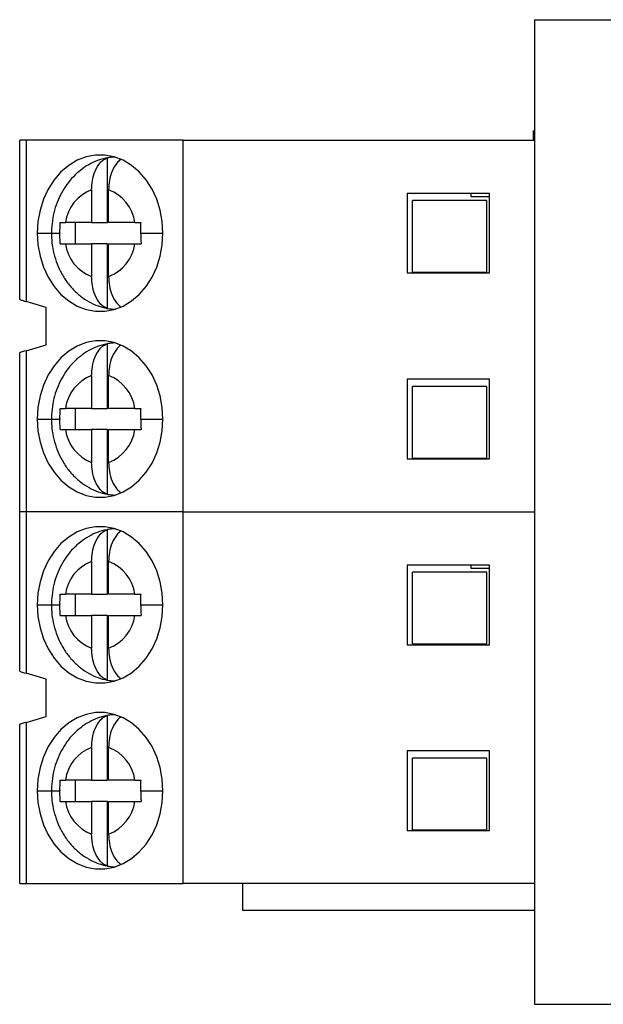
# Model space of a CAD drawing. Units: inches. Extents: x 0.1 to 16.9, y 0.1 to 10.9.
# Drawn here: x 6 to 7.3, y 7 to 9.2 of the extents above; entities that cross this region are included whole.
import ezdxf

# ---------------------------------------------------------------- set-up
doc = ezdxf.new("R2010")
doc.units = ezdxf.units.IN
doc.header["$MEASUREMENT"] = 0

msp = doc.modelspace()

# ---------------------------------------------------------------- linework, layer by layer
at = {"color": 7, "linetype": 'Continuous', "lineweight": 25}
for p, q in [((7.1324, 9.2199), (7.1324, 7.0299)), ((7.1324, 9.2199), (7.4264, 9.2199)), ((7.1294, 8.9724), (7.1324, 8.9724)), ((7.1294, 8.9724), (7.1294, 8.9618)), ((7.1294, 8.9618), (7.1324, 8.9618)), ((7.1294, 8.9618), (7.1294, 8.9518)), ((5.9867, 8.5974), (5.9867, 8.9518)), ((6.001, 8.9518), (5.9867, 8.9518)), ((6.001, 8.9518), (6.001, 8.5931)), ((6.3505, 8.9518), (6.001, 8.9518)), ((6.3505, 8.125), (6.3505, 8.9518)), ((6.3505, 8.9518), (7.1324, 8.9518)), ((6.1819, 8.7687), (6.1819, 8.9125)), ((6.1467, 8.8414), (6.1467, 8.7687)), ((6.1846, 8.7687), (6.1846, 8.8414)), ((7.032, 8.8336), (6.8489, 8.8336)), ((6.8489, 8.8336), (6.8489, 8.6565)), ((6.9907, 8.8336), (6.9907, 8.8266)), ((6.9907, 8.8266), (7.032, 8.8266)), ((7.032, 8.6565), (7.032, 8.8336)), ((6.8607, 8.6582), (6.8607, 8.8177)), ((7.0261, 8.8177), (6.8607, 8.8177)), ((7.0261, 8.6582), (7.0261, 8.8177)), ((6.1467, 8.7687), (6.0883, 8.7687)), ((6.1109, 8.7214), (6.1109, 8.7687)), ((6.1467, 8.7687), (6.1819, 8.7687)), ((6.243, 8.7687), (6.1846, 8.7687)), ((6.0883, 8.7214), (6.1467, 8.7214)), ((6.1819, 8.7214), (6.1467, 8.7214)), ((6.1467, 8.7214), (6.1467, 8.6487)), ((6.1819, 8.5776), (6.1819, 8.7214)), ((6.1846, 8.6487), (6.1846, 8.7214)), ((6.1846, 8.7214), (6.243, 8.7214)), ((6.8489, 8.6565), (7.032, 8.6565)), ((6.8607, 8.6582), (7.0261, 8.6582)), ((6.0458, 8.5797), (6.001, 8.5931)), ((6.0458, 8.497), (6.0458, 8.5797)), ((6.1826, 8.5774), (6.1964, 8.5759)), ((6.1819, 8.3553), (6.1819, 8.4991)), ((5.9867, 8.125), (5.9867, 8.4793)), ((6.001, 8.4836), (6.0458, 8.497)), ((6.001, 8.4836), (6.001, 8.125)), ((6.1467, 8.428), (6.1467, 8.3553)), ((6.1846, 8.3553), (6.1846, 8.428)), ((7.032, 8.4203), (6.8489, 8.4203)), ((6.8489, 8.4203), (6.8489, 8.2431)), ((7.032, 8.2431), (7.032, 8.4203)), ((6.8607, 8.2449), (6.8607, 8.4043)), ((7.0261, 8.4043), (6.8607, 8.4043)), ((7.0261, 8.2449), (7.0261, 8.4043)), ((6.1467, 8.3553), (6.0883, 8.3553)), ((6.1109, 8.3081), (6.1109, 8.3553)), ((6.1467, 8.3553), (6.1819, 8.3553)), ((6.243, 8.3553), (6.1846, 8.3553)), ((6.0883, 8.3081), (6.1467, 8.3081)), ((6.1819, 8.3081), (6.1467, 8.3081)), ((6.1467, 8.3081), (6.1467, 8.2353)), ((6.1819, 8.1642), (6.1819, 8.3081)), ((6.1846, 8.2353), (6.1846, 8.3081)), ((6.1846, 8.3081), (6.243, 8.3081)), ((6.8489, 8.2431), (7.032, 8.2431)), ((6.8607, 8.2449), (7.0261, 8.2449)), ((6.1826, 8.164), (6.1964, 8.1625)), ((5.9867, 7.7707), (5.9867, 8.125)), ((6.001, 8.125), (5.9867, 8.125)), ((6.001, 8.125), (6.001, 7.7664)), ((6.3505, 8.125), (6.001, 8.125)), ((6.3505, 8.125), (7.1324, 8.125)), ((6.3505, 7.2982), (6.3505, 8.125)), ((6.1819, 7.9419), (6.1819, 8.0857)), ((6.1467, 8.0146), (6.1467, 7.9419)), ((6.1846, 7.9419), (6.1846, 8.0146)), ((7.032, 8.0069), (6.8489, 8.0069)), ((6.8489, 8.0069), (6.8489, 7.8297)), ((6.9907, 8.0069), (6.9907, 7.9998)), ((6.9907, 7.9998), (7.032, 7.9998)), ((7.032, 7.8297), (7.032, 8.0069)), ((6.8607, 7.8315), (6.8607, 7.9909)), ((7.0261, 7.9909), (6.8607, 7.9909)), ((7.0261, 7.8315), (7.0261, 7.9909)), ((6.1467, 7.9419), (6.0883, 7.9419)), ((6.1109, 7.8947), (6.1109, 7.9419)), ((6.1467, 7.9419), (6.1819, 7.9419)), ((6.243, 7.9419), (6.1846, 7.9419)), ((6.0883, 7.8947), (6.1467, 7.8947)), ((6.1819, 7.8947), (6.1467, 7.8947)), ((6.1467, 7.8947), (6.1467, 7.8219)), ((6.1819, 7.7509), (6.1819, 7.8947)), ((6.1846, 7.8219), (6.1846, 7.8947)), ((6.1846, 7.8947), (6.243, 7.8947)), ((6.8489, 7.8297), (7.032, 7.8297)), ((6.8607, 7.8315), (7.0261, 7.8315)), ((6.0458, 7.7529), (6.001, 7.7664)), ((6.0458, 7.6703), (6.0458, 7.7529)), ((6.1826, 7.7506), (6.1964, 7.7491)), ((6.001, 7.6568), (6.0458, 7.6703)), ((6.1819, 7.5285), (6.1819, 7.6723)), ((5.9867, 7.2982), (5.9867, 7.6525)), ((6.001, 7.6568), (6.001, 7.2982)), ((6.1467, 7.6013), (6.1467, 7.5285)), ((6.1846, 7.5285), (6.1846, 7.6013)), ((7.032, 7.5935), (6.8489, 7.5935)), ((6.8489, 7.5935), (6.8489, 7.4163)), ((6.8607, 7.4181), (6.8607, 7.5775)), ((7.0261, 7.5775), (6.8607, 7.5775)), ((7.0261, 7.4181), (7.0261, 7.5775)), ((7.032, 7.4163), (7.032, 7.5935)), ((6.1467, 7.5285), (6.0883, 7.5285)), ((6.1109, 7.4813), (6.1109, 7.5285)), ((6.1467, 7.5285), (6.1819, 7.5285)), ((6.243, 7.5285), (6.1846, 7.5285)), ((6.0883, 7.4813), (6.1467, 7.4813)), ((6.1819, 7.4813), (6.1467, 7.4813)), ((6.1467, 7.4813), (6.1467, 7.4085)), ((6.1819, 7.3375), (6.1819, 7.4813)), ((6.1846, 7.4085), (6.1846, 7.4813)), ((6.1846, 7.4813), (6.243, 7.4813)), ((6.8489, 7.4163), (7.032, 7.4163)), ((6.8607, 7.4181), (7.0261, 7.4181)), ((6.1826, 7.3372), (6.1964, 7.3357)), ((5.9867, 7.2982), (6.001, 7.2982)), ((6.001, 7.2982), (6.3505, 7.2982)), ((7.1324, 7.2982), (6.3505, 7.2982)), ((6.4828, 7.2982), (6.4828, 7.2392)), ((6.4828, 7.2392), (7.1324, 7.2392)), ((7.1324, 7.0299), (7.4264, 7.0299))]:
    msp.add_line(p, q, dxfattribs=at)
at = {"color": 8, "linetype": 'Continuous', "lineweight": 25}
for p, q in [((6.0259, 8.7451), (6.0575, 8.7451)), ((6.0575, 8.7451), (6.0763, 8.7451)), ((6.2564, 8.7451), (6.3055, 8.7451)), ((6.0259, 8.3317), (6.0575, 8.3317)), ((6.0575, 8.3317), (6.0763, 8.3317)), ((6.2564, 8.3317), (6.3055, 8.3317)), ((6.0259, 7.9183), (6.0575, 7.9183)), ((6.0575, 7.9183), (6.0763, 7.9183)), ((6.2564, 7.9183), (6.3055, 7.9183)), ((6.0259, 7.5049), (6.0575, 7.5049)), ((6.0575, 7.5049), (6.0763, 7.5049)), ((6.2564, 7.5049), (6.3055, 7.5049))]:
    msp.add_line(p, q, dxfattribs=at)
at = {"color": 7, "linetype": 'Continuous', "lineweight": 25, "flags": 128}
for points in [[(6.3055, 8.7451), (6.3039, 8.771), (6.2993, 8.7964), (6.2916, 8.8206), (6.2812, 8.8432), (6.2682, 8.8636), (6.2528, 8.8813), (6.2356, 8.8959), (6.2167, 8.9072), (6.1968, 8.9149), (6.1761, 8.9188), (6.1552, 8.9188), (6.1346, 8.9149), (6.1146, 8.9072), (6.0958, 8.8959), (6.0785, 8.8813), (6.0632, 8.8636), (6.0502, 8.8432), (6.0397, 8.8206), (6.0321, 8.7964), (6.0274, 8.771), (6.0259, 8.7451)], [(6.0259, 8.7451), (6.0274, 8.7191), (6.0321, 8.6937), (6.0397, 8.6695), (6.0502, 8.6469), (6.0632, 8.6266), (6.0785, 8.6089), (6.0958, 8.5942), (6.1146, 8.5829), (6.1346, 8.5752), (6.1552, 8.5713), (6.1761, 8.5713), (6.1968, 8.5752), (6.2167, 8.5829), (6.2356, 8.5942), (6.2528, 8.6089), (6.2682, 8.6266), (6.2812, 8.6469), (6.2916, 8.6695), (6.2993, 8.6937), (6.3039, 8.7191), (6.3055, 8.7451)], [(6.3055, 8.3317), (6.3039, 8.3576), (6.2993, 8.383), (6.2916, 8.4073), (6.2812, 8.4298), (6.2682, 8.4502), (6.2528, 8.4679), (6.2356, 8.4825), (6.2167, 8.4938), (6.1968, 8.5015), (6.1761, 8.5054), (6.1552, 8.5054), (6.1346, 8.5015), (6.1146, 8.4938), (6.0958, 8.4825), (6.0785, 8.4679), (6.0632, 8.4502), (6.0502, 8.4298), (6.0397, 8.4073), (6.0321, 8.383), (6.0274, 8.3576), (6.0259, 8.3317)], [(6.0259, 8.3317), (6.0274, 8.3057), (6.0321, 8.2803), (6.0397, 8.2561), (6.0502, 8.2335), (6.0632, 8.2132), (6.0785, 8.1955), (6.0958, 8.1808), (6.1146, 8.1695), (6.1346, 8.1618), (6.1552, 8.1579), (6.1761, 8.1579), (6.1968, 8.1618), (6.2167, 8.1695), (6.2356, 8.1808), (6.2528, 8.1955), (6.2682, 8.2132), (6.2812, 8.2335), (6.2916, 8.2561), (6.2993, 8.2803), (6.3039, 8.3057), (6.3055, 8.3317)], [(6.3055, 7.9183), (6.3039, 7.9443), (6.2993, 7.9696), (6.2916, 7.9939), (6.2812, 8.0164), (6.2682, 8.0368), (6.2528, 8.0545), (6.2356, 8.0692), (6.2167, 8.0805), (6.1968, 8.0881), (6.1761, 8.092), (6.1552, 8.092), (6.1346, 8.0881), (6.1146, 8.0805), (6.0958, 8.0692), (6.0785, 8.0545), (6.0632, 8.0368), (6.0502, 8.0164), (6.0397, 7.9939), (6.0321, 7.9696), (6.0274, 7.9443), (6.0259, 7.9183)], [(6.0259, 7.9183), (6.0274, 7.8923), (6.0321, 7.8669), (6.0397, 7.8427), (6.0502, 7.8202), (6.0632, 7.7998), (6.0785, 7.7821), (6.0958, 7.7674), (6.1146, 7.7561), (6.1346, 7.7484), (6.1552, 7.7446), (6.1761, 7.7446), (6.1968, 7.7484), (6.2167, 7.7561), (6.2356, 7.7674), (6.2528, 7.7821), (6.2682, 7.7998), (6.2812, 7.8202), (6.2916, 7.8427), (6.2993, 7.8669), (6.3039, 7.8923), (6.3055, 7.9183)], [(6.3055, 7.5049), (6.3039, 7.5309), (6.2993, 7.5563), (6.2916, 7.5805), (6.2812, 7.603), (6.2682, 7.6234), (6.2528, 7.6411), (6.2356, 7.6558), (6.2167, 7.6671), (6.1968, 7.6747), (6.1761, 7.6786), (6.1552, 7.6786), (6.1346, 7.6747), (6.1146, 7.6671), (6.0958, 7.6558), (6.0785, 7.6411), (6.0632, 7.6234), (6.0502, 7.603), (6.0397, 7.5805), (6.0321, 7.5563), (6.0274, 7.5309), (6.0259, 7.5049)], [(6.0259, 7.5049), (6.0274, 7.4789), (6.0321, 7.4536), (6.0397, 7.4293), (6.0502, 7.4068), (6.0632, 7.3864), (6.0785, 7.3687), (6.0958, 7.354), (6.1146, 7.3427), (6.1346, 7.3351), (6.1552, 7.3312), (6.1761, 7.3312), (6.1968, 7.3351), (6.2167, 7.3427), (6.2356, 7.354), (6.2528, 7.3687), (6.2682, 7.3864), (6.2812, 7.4068), (6.2916, 7.4293), (6.2993, 7.4536), (6.3039, 7.4789), (6.3055, 7.5049)]]:
    msp.add_lwpolyline(points, dxfattribs=at)
at = {"color": 7, "linetype": 'Continuous', "lineweight": 25}
for centre, radius, start, end in [((6.2009, 8.8048), 0.1093, 90.8127, 99.9936), ((6.179, 8.7557), 0.0916, 110.6338, 171.8725), ((6.1524, 8.7557), 0.0916, 8.1274, 69.3664), ((6.179, 8.7344), 0.0916, 188.1275, 249.3662), ((6.1524, 8.7344), 0.0916, 290.6336, 351.8726), ((6.2009, 8.6853), 0.1093, 260.0064, 269.1873), ((6.2009, 8.3915), 0.1093, 90.8127, 99.9936), ((6.179, 8.3424), 0.0916, 110.6338, 171.8725), ((6.1524, 8.3424), 0.0916, 8.1274, 69.3664), ((6.179, 8.321), 0.0916, 188.1275, 249.3662), ((6.1524, 8.321), 0.0916, 290.6336, 351.8726), ((6.2009, 8.272), 0.1094, 260.0157, 269.1838), ((6.2009, 7.9781), 0.1093, 90.8127, 99.9936), ((6.179, 7.929), 0.0916, 110.6338, 171.8725), ((6.1524, 7.929), 0.0916, 8.1278, 69.366), ((6.179, 7.9076), 0.0916, 188.1275, 249.3662), ((6.1524, 7.9076), 0.0916, 290.6336, 351.8726), ((6.2009, 7.8589), 0.1097, 260.0215, 269.1723), ((6.2009, 7.5645), 0.1094, 90.819, 99.9872), ((6.179, 7.5156), 0.0916, 110.6338, 171.8725), ((6.1524, 7.5156), 0.0916, 8.1278, 69.366), ((6.179, 7.4942), 0.0916, 188.1275, 249.3662), ((6.1524, 7.4942), 0.0916, 290.6336, 351.8726), ((6.2009, 7.4455), 0.1097, 260.0215, 269.1723)]:
    msp.add_arc(centre, radius, start, end, dxfattribs=at)
for points, knots in [([(6.1933, 8.9141), (6.1924, 8.9141), (6.1885, 8.914), (6.1848, 8.913), (6.182, 8.9122)], [0, 0, 0, 0, 0.240969, 1, 1, 1, 1]), ([(6.1815, 8.9121), (6.1776, 8.9114), (6.1667, 8.9094), (6.1496, 8.9025), (6.1309, 8.892), (6.1137, 8.8786), (6.0982, 8.8627), (6.0849, 8.8443), (6.0739, 8.824), (6.0655, 8.802), (6.0599, 8.7787), (6.0577, 8.7595), (6.0575, 8.7482), (6.0575, 8.7451)], [0, 0, 0, 0, 0.055112, 0.151957, 0.249117, 0.347056, 0.44613, 0.546496, 0.648148, 0.75091, 0.854562, 0.958901, 1, 1, 1, 1]), ([(6.1467, 8.8414), (6.147, 8.8483), (6.1477, 8.863), (6.1541, 8.8847), (6.1634, 8.9), (6.1733, 8.909), (6.179, 8.9113), (6.1819, 8.9125)], [0, 0, 0, 0, 0.205066, 0.439869, 0.70421, 0.848295, 1, 1, 1, 1]), ([(6.2113, 8.9084), (6.2112, 8.9084), (6.2084, 8.907), (6.2013, 8.8997), (6.1919, 8.8848), (6.1857, 8.863), (6.185, 8.8483), (6.1846, 8.8414)], [0, 0, 0, 0, 0.00327, 0.172544, 0.483163, 0.759053, 1, 1, 1, 1]), ([(6.0763, 8.7461), (6.0764, 8.7503), (6.0764, 8.7579), (6.0766, 8.7654), (6.0766, 8.7687)], [0, 0, 0, 0, 0.566102, 1, 1, 1, 1]), ([(6.0766, 8.7687), (6.0787, 8.7687), (6.0823, 8.7687), (6.0865, 8.7687), (6.0883, 8.7687)], [0, 0, 0, 0, 0.559936, 1, 1, 1, 1]), ([(6.243, 8.7687), (6.2454, 8.7687), (6.2498, 8.7687), (6.2546, 8.7687), (6.2567, 8.7687)], [0, 0, 0, 0, 0.5599304, 1, 1, 1, 1]), ([(6.2564, 8.7451), (6.2564, 8.7495), (6.2565, 8.7574), (6.2566, 8.7652), (6.2567, 8.7687)], [0, 0, 0, 0, 0.5639469, 1, 1, 1, 1]), ([(6.0575, 8.7451), (6.0576, 8.74), (6.0579, 8.7269), (6.061, 8.7057), (6.0675, 8.6821), (6.0769, 8.6598), (6.0893, 8.6391), (6.1042, 8.6206), (6.1215, 8.6048), (6.1406, 8.5922), (6.1607, 8.5827), (6.1747, 8.5793), (6.1816, 8.5777)], [0, 0, 0, 0, 0.065029, 0.170305, 0.276049, 0.382082, 0.488153, 0.593873, 0.698746, 0.802311, 0.904269, 1, 1, 1, 1]), ([(6.0763, 8.7461), (6.0763, 8.7459), (6.0763, 8.7455), (6.0763, 8.7452), (6.0763, 8.7451)], [0, 0, 0, 0, 0.559483, 1, 1, 1, 1]), ([(6.0766, 8.7214), (6.0765, 8.7258), (6.0764, 8.7337), (6.0763, 8.7415), (6.0763, 8.7451)], [0, 0, 0, 0, 0.554109, 1, 1, 1, 1]), ([(6.2564, 8.744), (6.2564, 8.7442), (6.2564, 8.7446), (6.2564, 8.7449), (6.2564, 8.7451)], [0, 0, 0, 0, 0.55997, 1, 1, 1, 1]), ([(6.2564, 8.744), (6.2564, 8.7398), (6.2565, 8.7322), (6.2567, 8.7247), (6.2567, 8.7214)], [0, 0, 0, 0, 0.566101, 1, 1, 1, 1]), ([(6.0766, 8.7214), (6.0787, 8.7214), (6.0823, 8.7214), (6.0865, 8.7214), (6.0883, 8.7214)], [0, 0, 0, 0, 0.557679, 1, 1, 1, 1]), ([(6.243, 8.7214), (6.2455, 8.7214), (6.2498, 8.7214), (6.2546, 8.7214), (6.2567, 8.7214)], [0, 0, 0, 0, 0.56215, 1, 1, 1, 1]), ([(6.1819, 8.5776), (6.179, 8.5788), (6.1733, 8.5811), (6.1634, 8.5901), (6.1541, 8.6055), (6.1477, 8.6271), (6.147, 8.6418), (6.1467, 8.6487)], [0, 0, 0, 0, 0.151705, 0.295786, 0.560132, 0.794934, 1, 1, 1, 1]), ([(6.1846, 8.6487), (6.185, 8.6418), (6.1857, 8.6271), (6.192, 8.6056), (6.2011, 8.5899), (6.2083, 8.5841), (6.2108, 8.5821)], [0, 0, 0, 0, 0.243847, 0.523059, 0.837423, 1, 1, 1, 1]), ([(5.9867, 8.5974), (5.9869, 8.5974), (5.9872, 8.5973), (5.99, 8.5964), (5.9945, 8.5951), (5.9988, 8.5938), (6.001, 8.5931)], [0, 0, 0, 0, 0.232937, 0.476555, 0.731978, 1, 1, 1, 1]), ([(6.1816, 8.5777), (6.1819, 8.5776), (6.1822, 8.5774), (6.1826, 8.5774), (6.1826, 8.5774)], [0, 0, 0, 0, 0.953289, 1, 1, 1, 1]), ([(6.1815, 8.4987), (6.1776, 8.498), (6.1667, 8.496), (6.1496, 8.4891), (6.1309, 8.4786), (6.1137, 8.4652), (6.0982, 8.4493), (6.0849, 8.431), (6.0739, 8.4106), (6.0655, 8.3886), (6.0599, 8.3653), (6.0577, 8.3461), (6.0575, 8.3349), (6.0575, 8.3317)], [0, 0, 0, 0, 0.055112, 0.151957, 0.249117, 0.347056, 0.44613, 0.546496, 0.648148, 0.75091, 0.854562, 0.958901, 1, 1, 1, 1]), ([(6.1467, 8.428), (6.147, 8.4349), (6.1477, 8.4496), (6.1541, 8.4713), (6.1634, 8.4866), (6.1733, 8.4957), (6.179, 8.4979), (6.1819, 8.4991)], [0, 0, 0, 0, 0.205066, 0.439869, 0.70421, 0.848295, 1, 1, 1, 1]), ([(6.1933, 8.5008), (6.1924, 8.5007), (6.1885, 8.5006), (6.1848, 8.4996), (6.182, 8.4988)], [0, 0, 0, 0, 0.240969, 1, 1, 1, 1]), ([(6.001, 8.4836), (5.9988, 8.4829), (5.9945, 8.4817), (5.99, 8.4803), (5.9872, 8.4795), (5.9869, 8.4794), (5.9867, 8.4793)], [0, 0, 0, 0, 0.268021, 0.523448, 0.767062, 1, 1, 1, 1]), ([(6.2113, 8.495), (6.2112, 8.495), (6.2084, 8.4937), (6.2013, 8.4863), (6.1919, 8.4714), (6.1857, 8.4496), (6.185, 8.4349), (6.1846, 8.428)], [0, 0, 0, 0, 0.00327, 0.172544, 0.483163, 0.759053, 1, 1, 1, 1]), ([(6.0763, 8.3327), (6.0764, 8.337), (6.0764, 8.3445), (6.0766, 8.352), (6.0766, 8.3553)], [0, 0, 0, 0, 0.566102, 1, 1, 1, 1]), ([(6.0766, 8.3553), (6.0787, 8.3553), (6.0823, 8.3553), (6.0865, 8.3553), (6.0883, 8.3553)], [0, 0, 0, 0, 0.559936, 1, 1, 1, 1]), ([(6.243, 8.3553), (6.2454, 8.3553), (6.2498, 8.3553), (6.2546, 8.3553), (6.2567, 8.3553)], [0, 0, 0, 0, 0.5599304, 1, 1, 1, 1]), ([(6.2564, 8.3317), (6.2564, 8.3361), (6.2565, 8.344), (6.2566, 8.3519), (6.2567, 8.3553)], [0, 0, 0, 0, 0.56391, 1, 1, 1, 1]), ([(6.0575, 8.3317), (6.0576, 8.3266), (6.0579, 8.3135), (6.061, 8.2923), (6.0675, 8.2688), (6.0769, 8.2464), (6.0893, 8.2257), (6.1042, 8.2073), (6.1215, 8.1914), (6.1406, 8.1788), (6.1607, 8.1693), (6.1747, 8.1659), (6.1816, 8.1643)], [0, 0, 0, 0, 0.065029, 0.170305, 0.276049, 0.382081, 0.488153, 0.593876, 0.698746, 0.802311, 0.904269, 1, 1, 1, 1]), ([(6.0763, 8.3327), (6.0763, 8.3325), (6.0763, 8.3322), (6.0763, 8.3318), (6.0763, 8.3317)], [0, 0, 0, 0, 0.559475, 1, 1, 1, 1]), ([(6.0766, 8.3081), (6.0765, 8.3124), (6.0764, 8.3203), (6.0763, 8.3282), (6.0763, 8.3317)], [0, 0, 0, 0, 0.55411, 1, 1, 1, 1]), ([(6.2564, 8.3307), (6.2564, 8.3308), (6.2564, 8.3312), (6.2564, 8.3315), (6.2564, 8.3317)], [0, 0, 0, 0, 0.560349, 1, 1, 1, 1]), ([(6.2564, 8.3307), (6.2564, 8.3264), (6.2565, 8.3188), (6.2567, 8.3113), (6.2567, 8.3081)], [0, 0, 0, 0, 0.5660845, 1, 1, 1, 1]), ([(6.0766, 8.3081), (6.0787, 8.3081), (6.0823, 8.3081), (6.0865, 8.3081), (6.0883, 8.3081)], [0, 0, 0, 0, 0.557679, 1, 1, 1, 1]), ([(6.243, 8.3081), (6.2455, 8.3081), (6.2498, 8.3081), (6.2546, 8.3081), (6.2567, 8.3081)], [0, 0, 0, 0, 0.56215, 1, 1, 1, 1]), ([(6.1819, 8.1642), (6.179, 8.1654), (6.1733, 8.1677), (6.1634, 8.1767), (6.1541, 8.1921), (6.1477, 8.2137), (6.147, 8.2285), (6.1467, 8.2353)], [0, 0, 0, 0, 0.151706, 0.295787, 0.560133, 0.794926, 1, 1, 1, 1]), ([(6.1846, 8.2353), (6.185, 8.2284), (6.1857, 8.2137), (6.192, 8.1922), (6.2011, 8.1765), (6.2083, 8.1707), (6.2108, 8.1687)], [0, 0, 0, 0, 0.243857, 0.523059, 0.837423, 1, 1, 1, 1]), ([(6.1816, 8.1643), (6.1819, 8.1642), (6.1822, 8.164), (6.1826, 8.164), (6.1826, 8.164)], [0, 0, 0, 0, 0.953289, 1, 1, 1, 1]), ([(6.1815, 8.0853), (6.1776, 8.0846), (6.1667, 8.0826), (6.1496, 8.0757), (6.1309, 8.0652), (6.1137, 8.0518), (6.0982, 8.0359), (6.0849, 8.0176), (6.0739, 7.9972), (6.0655, 7.9752), (6.0599, 7.9519), (6.0577, 7.9327), (6.0575, 7.9215), (6.0575, 7.9183)], [0, 0, 0, 0, 0.055112, 0.151957, 0.249117, 0.347059, 0.44613, 0.546496, 0.648148, 0.75091, 0.854562, 0.958901, 1, 1, 1, 1]), ([(6.1467, 8.0146), (6.147, 8.0215), (6.1477, 8.0362), (6.1541, 8.0579), (6.1634, 8.0733), (6.1733, 8.0823), (6.179, 8.0845), (6.1819, 8.0857)], [0, 0, 0, 0, 0.205066, 0.439869, 0.70421, 0.848295, 1, 1, 1, 1]), ([(6.1933, 8.0874), (6.1924, 8.0873), (6.1885, 8.0872), (6.1848, 8.0862), (6.182, 8.0854)], [0, 0, 0, 0, 0.240969, 1, 1, 1, 1]), ([(6.2113, 8.0816), (6.2112, 8.0816), (6.2084, 8.0803), (6.2013, 8.0729), (6.1919, 8.058), (6.1857, 8.0362), (6.185, 8.0215), (6.1846, 8.0146)], [0, 0, 0, 0, 0.00327, 0.172544, 0.483163, 0.759053, 1, 1, 1, 1]), ([(6.0763, 7.9193), (6.0764, 7.9236), (6.0764, 7.9311), (6.0766, 7.9386), (6.0766, 7.9419)], [0, 0, 0, 0, 0.566102, 1, 1, 1, 1]), ([(6.0766, 7.9419), (6.0787, 7.9419), (6.0823, 7.9419), (6.0865, 7.9419), (6.0883, 7.9419)], [0, 0, 0, 0, 0.559936, 1, 1, 1, 1]), ([(6.243, 7.9419), (6.2454, 7.9419), (6.2498, 7.9419), (6.2546, 7.9419), (6.2567, 7.9419)], [0, 0, 0, 0, 0.5599304, 1, 1, 1, 1]), ([(6.2564, 7.9183), (6.2564, 7.9227), (6.2565, 7.9306), (6.2566, 7.9385), (6.2567, 7.9419)], [0, 0, 0, 0, 0.56391, 1, 1, 1, 1]), ([(6.0575, 7.9183), (6.0576, 7.9133), (6.0579, 7.9001), (6.061, 7.8789), (6.0675, 7.8554), (6.0769, 7.833), (6.0893, 7.8123), (6.1042, 7.7939), (6.1215, 7.7781), (6.1406, 7.7654), (6.1607, 7.7559), (6.1747, 7.7525), (6.1816, 7.7509)], [0, 0, 0, 0, 0.065029, 0.170305, 0.276049, 0.382081, 0.488153, 0.593876, 0.698746, 0.802311, 0.904269, 1, 1, 1, 1]), ([(6.0763, 7.9193), (6.0763, 7.9191), (6.0763, 7.9188), (6.0763, 7.9184), (6.0763, 7.9183)], [0, 0, 0, 0, 0.559483, 1, 1, 1, 1]), ([(6.0766, 7.8947), (6.0765, 7.899), (6.0764, 7.9069), (6.0763, 7.9148), (6.0763, 7.9183)], [0, 0, 0, 0, 0.554109, 1, 1, 1, 1]), ([(6.2564, 7.9173), (6.2564, 7.9175), (6.2564, 7.9178), (6.2564, 7.9181), (6.2564, 7.9183)], [0, 0, 0, 0, 0.560349, 1, 1, 1, 1]), ([(6.2564, 7.9173), (6.2564, 7.913), (6.2565, 7.9055), (6.2567, 7.8979), (6.2567, 7.8947)], [0, 0, 0, 0, 0.5660845, 1, 1, 1, 1]), ([(6.0766, 7.8947), (6.0787, 7.8947), (6.0823, 7.8947), (6.0865, 7.8947), (6.0883, 7.8947)], [0, 0, 0, 0, 0.557679, 1, 1, 1, 1]), ([(6.243, 7.8947), (6.2455, 7.8947), (6.2498, 7.8947), (6.2546, 7.8947), (6.2567, 7.8947)], [0, 0, 0, 0, 0.56215, 1, 1, 1, 1]), ([(6.1819, 7.7509), (6.179, 7.752), (6.1733, 7.7543), (6.1634, 7.7633), (6.1541, 7.7787), (6.1477, 7.8003), (6.147, 7.8151), (6.1467, 7.8219)], [0, 0, 0, 0, 0.151706, 0.295787, 0.560133, 0.794926, 1, 1, 1, 1]), ([(6.1846, 7.8219), (6.185, 7.8151), (6.1857, 7.8003), (6.192, 7.7788), (6.2011, 7.7632), (6.2083, 7.7573), (6.2108, 7.7554)], [0, 0, 0, 0, 0.243857, 0.523059, 0.837423, 1, 1, 1, 1]), ([(5.9867, 7.7707), (5.9869, 7.7706), (5.9872, 7.7705), (5.99, 7.7696), (5.9945, 7.7683), (5.9988, 7.767), (6.001, 7.7664)], [0, 0, 0, 0, 0.232937, 0.476555, 0.731978, 1, 1, 1, 1]), ([(6.1816, 7.7509), (6.1819, 7.7508), (6.1822, 7.7507), (6.1826, 7.7506), (6.1826, 7.7506)], [0, 0, 0, 0, 0.953289, 1, 1, 1, 1]), ([(6.1815, 7.672), (6.1776, 7.6712), (6.1667, 7.6692), (6.1496, 7.6623), (6.1309, 7.6519), (6.1137, 7.6385), (6.0982, 7.6225), (6.0849, 7.6042), (6.0739, 7.5838), (6.0655, 7.5618), (6.0599, 7.5385), (6.0577, 7.5193), (6.0575, 7.5081), (6.0575, 7.5049)], [0, 0, 0, 0, 0.055112, 0.151957, 0.249117, 0.347059, 0.44613, 0.546496, 0.648148, 0.75091, 0.854562, 0.958901, 1, 1, 1, 1]), ([(6.1467, 7.6013), (6.147, 7.6081), (6.1477, 7.6228), (6.1541, 7.6445), (6.1634, 7.6599), (6.1733, 7.6689), (6.179, 7.6712), (6.1819, 7.6723)], [0, 0, 0, 0, 0.205066, 0.439869, 0.70421, 0.848295, 1, 1, 1, 1]), ([(6.1933, 7.674), (6.1924, 7.674), (6.1885, 7.6738), (6.1848, 7.6728), (6.182, 7.6721)], [0, 0, 0, 0, 0.240969, 1, 1, 1, 1]), ([(6.2113, 7.6683), (6.2112, 7.6682), (6.2084, 7.6669), (6.2013, 7.6595), (6.1919, 7.6446), (6.1857, 7.6228), (6.185, 7.6081), (6.1846, 7.6013)], [0, 0, 0, 0, 0.00327, 0.172544, 0.483163, 0.759053, 1, 1, 1, 1]), ([(6.001, 7.6568), (5.9988, 7.6562), (5.9945, 7.6549), (5.99, 7.6536), (5.9872, 7.6527), (5.9869, 7.6526), (5.9867, 7.6525)], [0, 0, 0, 0, 0.268021, 0.523448, 0.767062, 1, 1, 1, 1]), ([(6.0763, 7.5059), (6.0764, 7.5102), (6.0764, 7.5177), (6.0766, 7.5253), (6.0766, 7.5285)], [0, 0, 0, 0, 0.566102, 1, 1, 1, 1]), ([(6.0766, 7.5285), (6.0787, 7.5285), (6.0823, 7.5285), (6.0865, 7.5285), (6.0883, 7.5285)], [0, 0, 0, 0, 0.559936, 1, 1, 1, 1]), ([(6.243, 7.5285), (6.2454, 7.5285), (6.2498, 7.5285), (6.2546, 7.5285), (6.2567, 7.5285)], [0, 0, 0, 0, 0.5599304, 1, 1, 1, 1]), ([(6.2564, 7.5049), (6.2564, 7.5093), (6.2565, 7.5172), (6.2566, 7.5251), (6.2567, 7.5285)], [0, 0, 0, 0, 0.56391, 1, 1, 1, 1]), ([(6.0575, 7.5049), (6.0576, 7.4999), (6.0579, 7.4867), (6.061, 7.4655), (6.0675, 7.442), (6.0769, 7.4196), (6.0893, 7.3989), (6.1042, 7.3805), (6.1215, 7.3647), (6.1406, 7.352), (6.1607, 7.3425), (6.1747, 7.3392), (6.1816, 7.3375)], [0, 0, 0, 0, 0.065029, 0.170305, 0.276049, 0.382081, 0.488153, 0.593875, 0.698746, 0.802313, 0.904269, 1, 1, 1, 1]), ([(6.0763, 7.5059), (6.0763, 7.5057), (6.0763, 7.5054), (6.0763, 7.5051), (6.0763, 7.5049)], [0, 0, 0, 0, 0.559475, 1, 1, 1, 1]), ([(6.0766, 7.4813), (6.0765, 7.4856), (6.0764, 7.4935), (6.0763, 7.5014), (6.0763, 7.5049)], [0, 0, 0, 0, 0.55411, 1, 1, 1, 1]), ([(6.2564, 7.5039), (6.2564, 7.5041), (6.2564, 7.5044), (6.2564, 7.5048), (6.2564, 7.5049)], [0, 0, 0, 0, 0.560349, 1, 1, 1, 1]), ([(6.2564, 7.5039), (6.2564, 7.4996), (6.2565, 7.4921), (6.2567, 7.4845), (6.2567, 7.4813)], [0, 0, 0, 0, 0.5660845, 1, 1, 1, 1]), ([(6.0766, 7.4813), (6.0787, 7.4813), (6.0823, 7.4813), (6.0865, 7.4813), (6.0883, 7.4813)], [0, 0, 0, 0, 0.557679, 1, 1, 1, 1]), ([(6.243, 7.4813), (6.2455, 7.4813), (6.2498, 7.4813), (6.2546, 7.4813), (6.2567, 7.4813)], [0, 0, 0, 0, 0.56215, 1, 1, 1, 1]), ([(6.1819, 7.3375), (6.179, 7.3386), (6.1733, 7.3409), (6.1634, 7.3499), (6.1541, 7.3653), (6.1477, 7.387), (6.147, 7.4017), (6.1467, 7.4085)], [0, 0, 0, 0, 0.151706, 0.295787, 0.560133, 0.794926, 1, 1, 1, 1]), ([(6.1846, 7.4085), (6.185, 7.4017), (6.1857, 7.3869), (6.192, 7.3654), (6.2011, 7.3498), (6.2083, 7.344), (6.2108, 7.342)], [0, 0, 0, 0, 0.243857, 0.523059, 0.837423, 1, 1, 1, 1]), ([(6.1816, 7.3375), (6.1819, 7.3374), (6.1822, 7.3373), (6.1826, 7.3372), (6.1826, 7.3372)], [0, 0, 0, 0, 0.953289, 1, 1, 1, 1])]:
    msp.add_open_spline(points, degree=3, knots=knots, dxfattribs=at)

doc.saveas('drawing.dxf')
